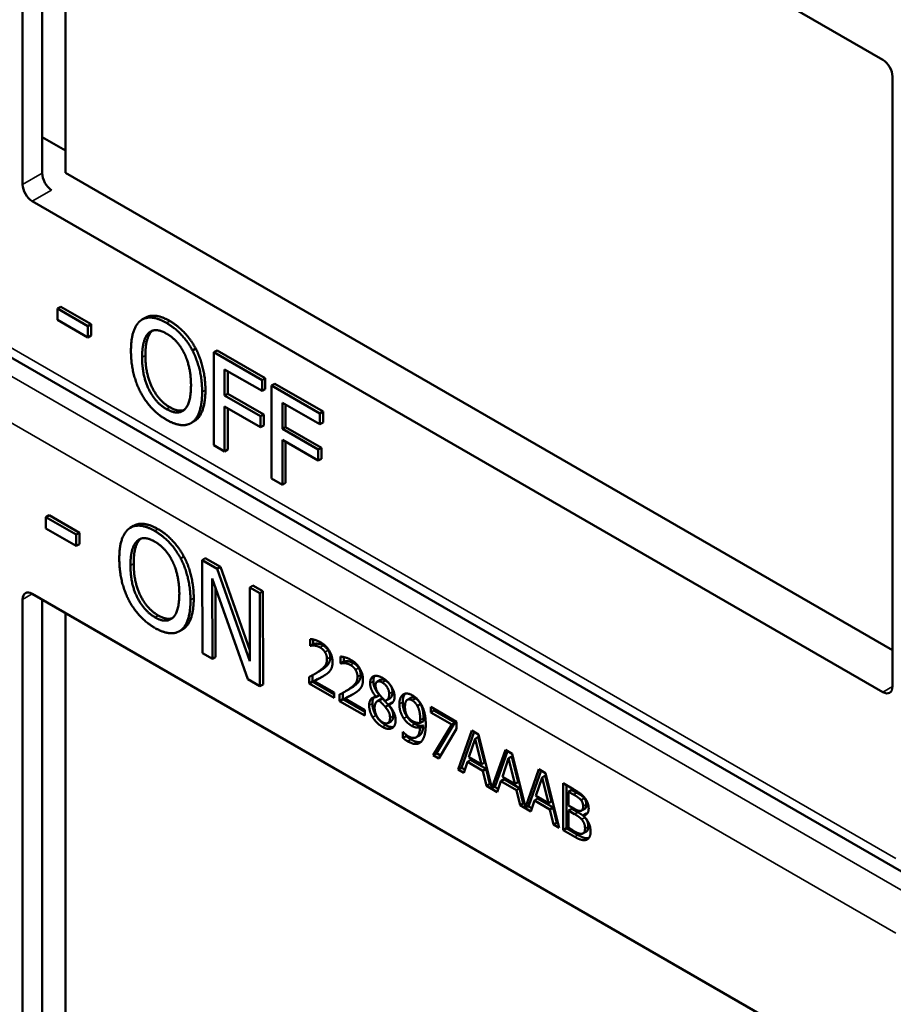
# Model space of a CAD drawing. Units: inches. Extents: x 1 to 168, y 1 to 130.
# Drawn here: x 147 to 148, y 99 to 100 of the extents above; entities that cross this region are included whole.
import ezdxf

# ---------------------------------------------------------------- set-up
doc = ezdxf.new("R2010")
doc.units = ezdxf.units.IN
doc.header["$LTSCALE"] = 7.692308
doc.header["$MEASUREMENT"] = 0
doc.layers.add('Visible (ANSI)', color=7, linetype='Continuous', lineweight=50)
doc.layers.add('Visible Narrow (ANSI)', color=7, linetype='Continuous', lineweight=35)

msp = doc.modelspace()

# ---------------------------------------------------------------- linework, layer by layer
at = {"layer": 'Visible (ANSI)'}
for p, q in [((147.4278, 99.4097), (147.4278, 100.0793)), ((147.4384, 100.0854), (148.3718, 99.5465)), ((147.4493, 99.4221), (147.4493, 100.0791)), ((147.4749, 100.0643), (147.4749, 99.4226)), ((148.3824, 99.5281), (148.3824, 98.8586)), ((147.4493, 99.4617), (147.4749, 99.4468)), ((147.4749, 99.4226), (148.3824, 98.8986)), ((148.3718, 98.8525), (147.4384, 99.3914)), ((148.3924, 98.6555), (147.1999, 99.344)), ((147.4696, 99.2755), (147.466, 99.2735)), ((147.4696, 99.2755), (147.503, 99.2562)), ((147.466, 99.2611), (147.466, 99.2735)), ((147.466, 99.2735), (147.4995, 99.2542)), ((147.4995, 99.2418), (147.466, 99.2611)), ((147.503, 99.2562), (147.4995, 99.2542)), ((147.4995, 99.2542), (147.4995, 99.2418)), ((147.503, 99.2562), (147.503, 99.2438)), ((147.5624, 99.2634), (147.5588, 99.2614)), ((147.503, 99.2438), (147.4995, 99.2418)), ((147.6178, 99.2295), (147.6142, 99.2275)), ((147.6413, 99.2276), (147.6377, 99.2256)), ((147.6377, 99.1235), (147.6377, 99.2256)), ((147.6377, 99.2256), (147.6906, 99.195)), ((147.6413, 99.2276), (147.6941, 99.1971)), ((147.6495, 99.2067), (147.6495, 99.1779)), ((147.6906, 99.183), (147.6495, 99.2067)), ((147.653, 99.2047), (147.653, 99.18)), ((147.6941, 99.1971), (147.6906, 99.195)), ((147.6906, 99.195), (147.6906, 99.183)), ((147.6941, 99.1971), (147.6941, 99.185)), ((147.7046, 99.191), (147.7011, 99.189)), ((147.7011, 99.0869), (147.7011, 99.189)), ((147.7011, 99.189), (147.754, 99.1584)), ((147.7046, 99.191), (147.7575, 99.1605)), ((147.653, 99.18), (147.6495, 99.1779)), ((147.6495, 99.1779), (147.6889, 99.1552)), ((147.653, 99.18), (147.6924, 99.1572)), ((147.6941, 99.185), (147.6906, 99.183)), ((147.7129, 99.1701), (147.7129, 99.1413)), ((147.754, 99.1464), (147.7129, 99.1701)), ((147.7164, 99.1681), (147.7164, 99.1434)), ((147.6889, 99.1431), (147.6495, 99.1658)), ((147.6495, 99.1658), (147.6495, 99.1167)), ((147.653, 99.1638), (147.653, 99.1188)), ((147.6924, 99.1572), (147.6889, 99.1552)), ((147.6924, 99.1572), (147.6924, 99.1451)), ((147.7575, 99.1605), (147.754, 99.1584)), ((147.754, 99.1584), (147.754, 99.1464)), ((147.7575, 99.1605), (147.7575, 99.1484)), ((147.6162, 99.1498), (147.6126, 99.1478)), ((147.6889, 99.1552), (147.6889, 99.1431)), ((147.7575, 99.1484), (147.754, 99.1464)), ((147.6924, 99.1451), (147.6889, 99.1431)), ((147.7164, 99.1434), (147.7129, 99.1413)), ((147.7129, 99.1413), (147.7523, 99.1186)), ((147.7164, 99.1434), (147.7558, 99.1206)), ((147.7523, 99.1065), (147.7129, 99.1292)), ((147.7129, 99.1292), (147.7129, 99.0801)), ((147.7164, 99.1272), (147.7164, 99.0822)), ((147.6495, 99.1167), (147.6377, 99.1235)), ((147.653, 99.1188), (147.6495, 99.1167)), ((147.7558, 99.1206), (147.7523, 99.1186)), ((147.7523, 99.1186), (147.7523, 99.1065)), ((147.7558, 99.1206), (147.7558, 99.1085)), ((147.7558, 99.1085), (147.7523, 99.1065)), ((147.7129, 99.0801), (147.7011, 99.0869)), ((147.7164, 99.0822), (147.7129, 99.0801)), ((147.4568, 99.0466), (147.4532, 99.0445)), ((147.4533, 99.0321), (147.4532, 99.0445)), ((147.4532, 99.0445), (147.4867, 99.0254)), ((147.4568, 99.0466), (147.4902, 99.0274)), ((147.4867, 99.0129), (147.4533, 99.0321)), ((147.4902, 99.0274), (147.4867, 99.0254)), ((147.4902, 99.0274), (147.4902, 99.015)), ((147.5495, 99.035), (147.546, 99.0329)), ((147.4867, 99.0254), (147.4867, 99.0129)), ((147.4902, 99.015), (147.4867, 99.0129)), ((147.6048, 99.0012), (147.6013, 98.9992)), ((147.6283, 98.9994), (147.6248, 98.9974)), ((147.6251, 98.8952), (147.6248, 98.9974)), ((147.6248, 98.9974), (147.6414, 98.9878)), ((147.6283, 98.9994), (147.645, 98.9899)), ((147.645, 98.9899), (147.6414, 98.9878)), ((147.6414, 98.9878), (147.6773, 98.8865)), ((147.645, 98.9899), (147.6772, 98.8986)), ((147.6751, 98.8665), (147.6358, 98.977)), ((147.6358, 98.977), (147.636, 98.8889)), ((147.6393, 98.967), (147.6396, 98.8909)), ((147.6806, 98.9695), (147.677, 98.9674)), ((147.6773, 98.8865), (147.677, 98.9674)), ((147.677, 98.9674), (147.688, 98.9611)), ((147.6806, 98.9695), (147.6915, 98.9632)), ((147.6915, 98.9632), (147.688, 98.9611)), ((147.6915, 98.9632), (147.6918, 98.8609)), ((147.4278, 98.2846), (147.4278, 98.9541)), ((147.4384, 98.9603), (148.3718, 98.4214)), ((147.4493, 98.297), (147.4493, 98.954)), ((147.688, 98.9611), (147.6883, 98.8589)), ((147.4749, 98.9392), (147.4749, 98.2974)), ((147.6034, 98.9213), (147.5998, 98.9193)), ((147.7432, 98.9034), (147.7432, 98.9107)), ((147.7467, 98.9102), (147.7467, 98.9054)), ((147.7432, 98.9034), (147.7467, 98.9054)), ((147.7435, 98.9032), (147.7432, 98.9034)), ((147.7435, 98.9032), (147.7471, 98.9052)), ((147.7467, 98.9054), (147.7471, 98.9052)), ((147.636, 98.8889), (147.6251, 98.8952)), ((147.6396, 98.8909), (147.636, 98.8889)), ((147.7766, 98.8841), (147.7766, 98.8914)), ((147.7766, 98.8841), (147.7802, 98.8861)), ((147.7802, 98.8909), (147.7802, 98.8861)), ((147.7802, 98.8861), (147.7805, 98.8859)), ((147.777, 98.8839), (147.7766, 98.8841)), ((147.777, 98.8839), (147.7805, 98.8859)), ((147.6883, 98.8589), (147.6751, 98.8665)), ((147.7423, 98.8618), (147.7423, 98.8691)), ((147.7458, 98.871), (147.7458, 98.8639)), ((147.7479, 98.8646), (147.7514, 98.8666)), ((147.7479, 98.8646), (147.7697, 98.8519)), ((147.7488, 98.8726), (147.7523, 98.8747)), ((147.8169, 98.8638), (147.8204, 98.8659)), ((147.6918, 98.8609), (147.6883, 98.8589)), ((147.7423, 98.8618), (147.7458, 98.8639)), ((147.7697, 98.846), (147.7423, 98.8618)), ((147.7458, 98.8639), (147.7697, 98.8501)), ((147.7822, 98.8533), (147.7857, 98.8554)), ((147.7697, 98.8519), (147.7697, 98.846)), ((147.7757, 98.8425), (147.7757, 98.8498)), ((147.7757, 98.8425), (147.7792, 98.8446)), ((147.7792, 98.8517), (147.7792, 98.8446)), ((147.7792, 98.8446), (147.8032, 98.8308)), ((147.7813, 98.8453), (147.7848, 98.8473)), ((147.7813, 98.8453), (147.8032, 98.8326)), ((147.8156, 98.8472), (147.8191, 98.8492)), ((147.8156, 98.847), (147.8191, 98.849)), ((147.8156, 98.847), (147.8156, 98.8472)), ((147.8173, 98.8425), (147.8208, 98.8445)), ((147.8191, 98.8492), (147.8191, 98.849)), ((147.8192, 98.8431), (147.8227, 98.8452)), ((147.8273, 98.8435), (147.8308, 98.8455)), ((147.8501, 98.844), (147.8536, 98.8461)), ((147.8032, 98.8267), (147.7757, 98.8425)), ((147.8032, 98.8326), (147.8032, 98.8267)), ((147.8257, 98.8362), (147.8293, 98.8382)), ((147.8292, 98.839), (147.8327, 98.8411)), ((147.8292, 98.839), (147.8292, 98.8388)), ((147.861, 98.8372), (147.8646, 98.8392)), ((147.8757, 98.8362), (147.904, 98.8199)), ((147.8757, 98.8302), (147.8757, 98.8362)), ((147.8757, 98.8302), (147.8792, 98.8322)), ((147.8792, 98.8342), (147.8792, 98.8322)), ((147.8792, 98.8322), (147.9022, 98.819)), ((147.8987, 98.8169), (147.8757, 98.8302)), ((147.8287, 98.8185), (147.8322, 98.8206)), ((147.864, 98.8137), (147.8676, 98.8157)), ((147.8641, 98.8186), (147.8676, 98.8206)), ((147.8783, 98.7833), (147.8987, 98.8169)), ((147.9022, 98.819), (147.8819, 98.7853)), ((147.904, 98.8122), (147.8847, 98.7796)), ((147.8987, 98.8169), (147.9022, 98.819)), ((147.904, 98.8199), (147.904, 98.8122)), ((147.8452, 98.8088), (147.8455, 98.8086)), ((147.8452, 98.8021), (147.8452, 98.8088)), ((147.8452, 98.8021), (147.8487, 98.8042)), ((147.8487, 98.8056), (147.8487, 98.8042)), ((147.8597, 98.8028), (147.8632, 98.8048)), ((147.9059, 98.7674), (147.9209, 98.8101)), ((147.9232, 98.8088), (147.9094, 98.7694)), ((147.9244, 98.8011), (147.9175, 98.7809)), ((147.9209, 98.8101), (147.9282, 98.8059)), ((147.9244, 98.8011), (147.9279, 98.8032)), ((147.9313, 98.7729), (147.9244, 98.8011)), ((147.9348, 98.775), (147.9279, 98.8032)), ((147.9282, 98.8059), (147.9429, 98.747)), ((147.9429, 98.747), (147.9576, 98.7889)), ((147.9576, 98.7889), (147.9649, 98.7847)), ((147.8783, 98.7833), (147.8819, 98.7853)), ((147.8847, 98.7796), (147.8783, 98.7833)), ((147.8819, 98.7853), (147.8865, 98.7827)), ((147.9159, 98.776), (147.9194, 98.778)), ((147.9175, 98.7809), (147.9313, 98.7729)), ((147.9194, 98.778), (147.9364, 98.7682)), ((147.96, 98.7876), (147.9464, 98.749)), ((147.9611, 98.7799), (147.9543, 98.7596)), ((147.9611, 98.7799), (147.9647, 98.7819)), ((147.968, 98.7517), (147.9611, 98.7799)), ((147.9716, 98.7537), (147.9647, 98.7819)), ((147.9649, 98.7847), (147.9797, 98.7258)), ((147.9059, 98.7674), (147.9094, 98.7694)), ((147.9119, 98.7639), (147.9059, 98.7674)), ((147.9094, 98.7694), (147.913, 98.7673)), ((147.9159, 98.776), (147.9119, 98.7639)), ((147.9329, 98.7661), (147.9159, 98.776)), ((147.9313, 98.7729), (147.9348, 98.775)), ((147.9329, 98.7661), (147.9364, 98.7682)), ((147.9364, 98.7682), (147.9405, 98.7515)), ((147.9797, 98.7258), (147.9944, 98.7677)), ((147.9944, 98.7677), (148.0017, 98.7635)), ((147.9369, 98.7494), (147.9329, 98.7661)), ((147.9527, 98.7547), (147.9562, 98.7568)), ((147.9543, 98.7596), (147.968, 98.7517)), ((147.9562, 98.7568), (147.9732, 98.747)), ((147.9967, 98.7664), (147.9832, 98.7278)), ((147.9979, 98.7587), (147.991, 98.7384)), ((147.9979, 98.7587), (148.0014, 98.7607)), ((148.0048, 98.7305), (147.9979, 98.7587)), ((148.0083, 98.7325), (148.0014, 98.7607)), ((148.0017, 98.7635), (148.0167, 98.7034)), ((147.9369, 98.7494), (147.9405, 98.7515)), ((147.9486, 98.7427), (147.9369, 98.7494)), ((147.9405, 98.7515), (147.942, 98.7506)), ((147.9429, 98.747), (147.9464, 98.749)), ((147.9456, 98.7485), (147.9498, 98.7461)), ((147.9527, 98.7547), (147.9486, 98.7427)), ((147.9697, 98.7449), (147.9527, 98.7547)), ((147.968, 98.7517), (147.9716, 98.7537)), ((147.9697, 98.7449), (147.9732, 98.747)), ((147.9732, 98.747), (147.9772, 98.7303)), ((148.0209, 98.7524), (148.0327, 98.7456)), ((148.0209, 98.701), (148.0209, 98.7524)), ((148.0245, 98.7504), (148.0245, 98.703)), ((147.9737, 98.7282), (147.9697, 98.7449)), ((147.9894, 98.7335), (147.9929, 98.7356)), ((147.991, 98.7384), (148.0048, 98.7305)), ((147.9929, 98.7356), (148.0099, 98.7258)), ((148.0268, 98.7431), (148.0304, 98.7452)), ((148.0325, 98.7399), (148.0268, 98.7431)), ((148.0268, 98.7431), (148.0268, 98.7281)), ((148.036, 98.7419), (148.0304, 98.7452)), ((148.0406, 98.7339), (148.0441, 98.7359)), ((147.9737, 98.7282), (147.9772, 98.7303)), ((147.9854, 98.7215), (147.9737, 98.7282)), ((147.9772, 98.7303), (147.9788, 98.7294)), ((147.9797, 98.7258), (147.9832, 98.7278)), ((147.9823, 98.7273), (147.9865, 98.7249)), ((147.9894, 98.7335), (147.9854, 98.7215)), ((148.0064, 98.7237), (147.9894, 98.7335)), ((148.0048, 98.7305), (148.0083, 98.7325)), ((148.0064, 98.7237), (148.0099, 98.7258)), ((148.0099, 98.7258), (148.014, 98.709)), ((148.0268, 98.7281), (148.0336, 98.7242)), ((148.0268, 98.7224), (148.0304, 98.7244)), ((148.0371, 98.7205), (148.0304, 98.7244)), ((148.0413, 98.7223), (148.0448, 98.7243)), ((148.0104, 98.707), (148.0064, 98.7237)), ((148.0336, 98.7185), (148.0268, 98.7224)), ((148.0268, 98.7224), (148.0268, 98.7034)), ((148.0428, 98.7172), (148.0463, 98.7192)), ((148.0428, 98.7172), (148.0428, 98.7169)), ((148.0104, 98.707), (148.014, 98.709)), ((148.0167, 98.7034), (148.0104, 98.707)), ((148.014, 98.709), (148.0155, 98.7082)), ((148.0209, 98.701), (148.0245, 98.703)), ((148.0245, 98.703), (148.0372, 98.6956)), ((148.0268, 98.7034), (148.0316, 98.7006)), ((148.0337, 98.6936), (148.0209, 98.701)), ((148.0429, 98.6974), (148.0465, 98.6994))]:
    msp.add_line(p, q, dxfattribs=at)
for centre, major_axis, ratio, start_param, end_param in [((148.3718, 99.5343), (-0.0075, 0.013), 0.57735, 3.926991, 5.497787), ((147.4595, 99.4158), (-0.0071, 0.0132), 0.556861, 0.801674, 2.372471), ((147.4384, 99.4036), (0.0075, -0.013), 0.57735, 3.926991, 5.497787), ((147.4384, 98.948), (-0.0075, 0.013), 0.57735, 5.497787, 7.068583), ((148.3718, 98.8647), (0.0075, -0.013), 0.57735, 5.497787, 7.068583)]:
    msp.add_ellipse(centre, major_axis=major_axis, ratio=ratio, start_param=start_param, end_param=end_param, dxfattribs=at)
for points, knots in [([(147.5624, 99.2634), (147.567, 99.2661), (147.5804, 99.2649), (147.5893, 99.2598)], [0.147059, 0.147059, 0.147059, 1, 2, 2, 2]), ([(147.5495, 99.035), (147.5541, 99.0376), (147.5674, 99.0365), (147.5763, 99.0314)], [0.154877, 0.154877, 0.154877, 1, 2, 2, 2]), ([(147.7514, 98.8666), (147.7534, 98.8676), (147.7573, 98.8696), (147.7577, 98.8698)], [-2, -2, -2, -1, -0.884878, -0.884878, -0.884878]), ([(147.8261, 98.865), (147.8228, 98.8669), (147.8206, 98.866), (147.8204, 98.8659)], [0, 0, 0, 1, 1.086022, 1.086022, 1.086022]), ([(147.7848, 98.8473), (147.7869, 98.8483), (147.7907, 98.8503), (147.7911, 98.8505)], [-2, -2, -2, -1, -0.884878, -0.884878, -0.884878]), ([(147.8136, 98.8468), (147.8136, 98.8467), (147.8116, 98.8443), (147.8116, 98.8401)], [-1.026927, -1.026927, -1.026927, -1, 0, 0, 0]), ([(147.8308, 98.8455), (147.8321, 98.8463), (147.8337, 98.8495), (147.8337, 98.8526)], [0.34, 0.34, 0.34, 1, 2, 2, 2]), ([(147.8477, 98.8507), (147.8467, 98.8496), (147.8449, 98.8454), (147.8449, 98.8414)], [-1.61553, -1.61553, -1.61553, -1, 0, 0, 0]), ([(147.8676, 98.8157), (147.8671, 98.8077), (147.8635, 98.805), (147.8632, 98.8048)], [-2, -2, -2, -1, -0.917847, -0.917847, -0.917847]), ([(147.8538, 98.8005), (147.859, 98.7975), (147.864, 98.7975), (147.8651, 98.7979)], [-2, -2, -2, -1, -0.638849, -0.638849, -0.638849]), ([(148.0448, 98.7243), (148.0455, 98.7247), (148.0464, 98.7268), (148.0464, 98.7292)], [0.378378, 0.378378, 0.378378, 1, 2, 2, 2]), ([(148.0465, 98.6994), (148.0473, 98.6999), (148.0485, 98.7019), (148.0485, 98.7046)], [0.4, 0.4, 0.4, 1, 2, 2, 2]), ([(148.0372, 98.6956), (148.0418, 98.693), (148.047, 98.6917), (148.0491, 98.6921)], [-2, -2, -2, -1, -0.185801, -0.185801, -0.185801])]:
    msp.add_open_spline(points, degree=2, knots=knots, dxfattribs=at)
for points in [[(147.5467, 99.2271), (147.5467, 99.2399), (147.5522, 99.2562), (147.5573, 99.2603)], [(147.5573, 99.2603), (147.5624, 99.2641), (147.5768, 99.2629), (147.5857, 99.2577)], [(147.5857, 99.2577), (147.5947, 99.2525), (147.6092, 99.2369), (147.6142, 99.2275)], [(147.5893, 99.2598), (147.5983, 99.2546), (147.6128, 99.2389), (147.6178, 99.2295)], [(147.5589, 99.22), (147.5589, 99.2299), (147.5627, 99.2435), (147.5662, 99.2467)], [(147.5697, 99.2487), (147.5662, 99.2455), (147.5625, 99.232), (147.5625, 99.2221)], [(147.5662, 99.2467), (147.5698, 99.25), (147.5794, 99.2496), (147.5858, 99.2459)], [(147.5702, 99.2492), (147.57, 99.249), (147.5697, 99.2487)], [(147.5858, 99.2459), (147.592, 99.2424), (147.6018, 99.2314), (147.6053, 99.2241)], [(147.5572, 99.1817), (147.5521, 99.1914), (147.5467, 99.2145), (147.5467, 99.2271)], [(147.5625, 99.2221), (147.5625, 99.202), (147.5771, 99.1722), (147.5893, 99.1651)], [(147.6053, 99.2241), (147.6088, 99.217), (147.6126, 99.1991), (147.6126, 99.189)], [(147.6142, 99.2275), (147.6192, 99.2178), (147.6248, 99.1947), (147.6248, 99.182)], [(147.6178, 99.2295), (147.6228, 99.2198), (147.6284, 99.1967), (147.6284, 99.184)], [(147.5858, 99.1631), (147.5735, 99.1701), (147.5589, 99.1999), (147.5589, 99.22)], [(147.6126, 99.189), (147.6126, 99.1689), (147.598, 99.156), (147.5858, 99.1631)], [(147.5857, 99.1514), (147.5768, 99.1565), (147.5624, 99.1718), (147.5572, 99.1817)], [(147.6248, 99.182), (147.6248, 99.1696), (147.6194, 99.1526), (147.6142, 99.1488)], [(147.6284, 99.184), (147.6284, 99.1716), (147.6229, 99.1546), (147.6178, 99.1508)], [(147.5893, 99.1651), (147.5985, 99.1598), (147.6049, 99.1621)], [(147.6142, 99.1488), (147.6088, 99.1448), (147.5944, 99.1464), (147.5857, 99.1514)], [(147.6178, 99.1508), (147.617, 99.1503), (147.6162, 99.1498)], [(147.5339, 98.9985), (147.5338, 99.0113), (147.5393, 99.0277), (147.5444, 99.0318)], [(147.5444, 99.0318), (147.5495, 99.0357), (147.5639, 99.0345), (147.5727, 99.0294)], [(147.5727, 99.0294), (147.5818, 99.0242), (147.5963, 99.0086), (147.6013, 98.9992)], [(147.5763, 99.0314), (147.5853, 99.0262), (147.5998, 99.0106), (147.6048, 99.0012)], [(147.5461, 98.9915), (147.5461, 99.0014), (147.5498, 99.015), (147.5533, 99.0182)], [(147.5568, 99.0202), (147.5533, 99.017), (147.5496, 99.0034), (147.5497, 98.9935)], [(147.5533, 99.0182), (147.5569, 99.0216), (147.5665, 99.0212), (147.5729, 99.0176)], [(147.5574, 99.0208), (147.5571, 99.0205), (147.5568, 99.0202)], [(147.5729, 99.0176), (147.579, 99.014), (147.5889, 99.0031), (147.5924, 98.9957)], [(147.5445, 98.9531), (147.5394, 98.9628), (147.5339, 98.9859), (147.5339, 98.9985)], [(147.5924, 98.9957), (147.5959, 98.9886), (147.5997, 98.9708), (147.5998, 98.9607)], [(147.6013, 98.9992), (147.6063, 98.9895), (147.612, 98.9664), (147.612, 98.9537)], [(147.6048, 99.0012), (147.6099, 98.9916), (147.6155, 98.9685), (147.6156, 98.9557)], [(147.5731, 98.9345), (147.5609, 98.9416), (147.5462, 98.9713), (147.5461, 98.9915)], [(147.5497, 98.9935), (147.5497, 98.9734), (147.5644, 98.9436), (147.5766, 98.9366)], [(147.5731, 98.9228), (147.5641, 98.928), (147.5498, 98.9432), (147.5445, 98.9531)], [(147.5998, 98.9607), (147.5998, 98.9406), (147.5854, 98.9275), (147.5731, 98.9345)], [(147.612, 98.9537), (147.6121, 98.9412), (147.6067, 98.9242), (147.6015, 98.9204)], [(147.6156, 98.9557), (147.6156, 98.9433), (147.6102, 98.9263), (147.6051, 98.9224)], [(147.5766, 98.9366), (147.5858, 98.9313), (147.5921, 98.9336)], [(147.6015, 98.9204), (147.5961, 98.9164), (147.5817, 98.9179), (147.5731, 98.9228)], [(147.6051, 98.9224), (147.6042, 98.9218), (147.6034, 98.9213)], [(147.7432, 98.9107), (147.745, 98.9107), (147.7516, 98.9089), (147.7546, 98.9072)], [(147.7479, 98.9035), (147.7466, 98.9037), (147.7442, 98.9034), (147.7435, 98.9032)], [(147.7471, 98.9052), (147.7478, 98.9054), (147.7501, 98.9057), (147.7514, 98.9056)], [(147.7542, 98.9015), (147.7526, 98.9024), (147.7493, 98.9034), (147.7479, 98.9035)], [(147.7514, 98.9056), (147.7529, 98.9054), (147.7561, 98.9045), (147.7577, 98.9036)], [(147.7596, 98.8963), (147.7586, 98.8979), (147.7558, 98.9006), (147.7542, 98.9015)], [(147.7546, 98.9072), (147.7608, 98.9036), (147.7679, 98.8919), (147.7679, 98.8854)], [(147.7577, 98.9036), (147.7594, 98.9026), (147.7621, 98.9), (147.7632, 98.8983)], [(147.7632, 98.8983), (147.7642, 98.8967), (147.7654, 98.8928), (147.7654, 98.8906)], [(147.753, 98.8753), (147.7581, 98.8788), (147.7618, 98.8844), (147.7618, 98.8886)], [(147.7654, 98.8906), (147.7654, 98.8865), (147.7616, 98.8809), (147.7566, 98.8773)], [(147.7618, 98.8886), (147.7618, 98.8907), (147.7607, 98.8946), (147.7596, 98.8963)], [(147.7766, 98.8914), (147.7785, 98.8914), (147.7851, 98.8896), (147.788, 98.8879)], [(147.7805, 98.8859), (147.7812, 98.8861), (147.7836, 98.8864), (147.7848, 98.8863)], [(147.7848, 98.8863), (147.7863, 98.8861), (147.7895, 98.8852), (147.7911, 98.8843)], [(147.788, 98.8879), (147.7943, 98.8843), (147.8013, 98.8726), (147.8013, 98.8661)], [(147.7423, 98.8691), (147.7452, 98.8706), (147.7505, 98.8735), (147.753, 98.8753)], [(147.7566, 98.8773), (147.7545, 98.8759), (147.7523, 98.8747)], [(147.7656, 98.8765), (147.7645, 98.8748), (147.7614, 98.8722), (147.7596, 98.8711)], [(147.7679, 98.8854), (147.7679, 98.8824), (147.7667, 98.878), (147.7656, 98.8765)], [(147.7813, 98.8842), (147.78, 98.8844), (147.7777, 98.8841), (147.777, 98.8839)], [(147.7876, 98.8822), (147.786, 98.8831), (147.7828, 98.8841), (147.7813, 98.8842)], [(147.7931, 98.877), (147.792, 98.8786), (147.7893, 98.8813), (147.7876, 98.8822)], [(147.7911, 98.8843), (147.7928, 98.8833), (147.7955, 98.8807), (147.7966, 98.879)], [(147.7953, 98.8693), (147.7953, 98.8714), (147.7941, 98.8753), (147.7931, 98.877)], [(147.7966, 98.879), (147.7976, 98.8774), (147.7988, 98.8735), (147.7988, 98.8713)], [(147.7596, 98.8711), (147.7568, 98.8692), (147.7499, 98.8656), (147.7479, 98.8646)], [(147.7864, 98.856), (147.7915, 98.8595), (147.7953, 98.8651), (147.7953, 98.8693)], [(147.7988, 98.8713), (147.7988, 98.8672), (147.7951, 98.8616), (147.79, 98.858)], [(147.8013, 98.8661), (147.8013, 98.8631), (147.8001, 98.8587), (147.799, 98.8572)], [(147.8092, 98.8623), (147.8092, 98.8681), (147.8167, 98.8714), (147.8226, 98.8681)], [(147.8144, 98.8702), (147.8127, 98.8682), (147.8127, 98.8643)], [(147.8226, 98.8681), (147.8286, 98.8646), (147.836, 98.853), (147.836, 98.8472)], [(147.8337, 98.8526), (147.8337, 98.856), (147.8297, 98.863), (147.8261, 98.865)], [(147.7757, 98.8498), (147.7786, 98.8513), (147.7839, 98.8542), (147.7864, 98.856)], [(147.79, 98.858), (147.7879, 98.8566), (147.7857, 98.8554)], [(147.799, 98.8572), (147.7979, 98.8555), (147.7948, 98.8529), (147.7931, 98.8518)], [(147.8156, 98.8472), (147.8123, 98.8513), (147.8092, 98.8584), (147.8092, 98.8623)], [(147.8127, 98.8643), (147.8127, 98.8604), (147.8159, 98.8533), (147.8191, 98.8492)], [(147.8225, 98.863), (147.8193, 98.8649), (147.8151, 98.8631), (147.8151, 98.8596)], [(147.8151, 98.8596), (147.8151, 98.8571), (147.8173, 98.8523), (147.8194, 98.8496)], [(147.8301, 98.8505), (147.8301, 98.854), (147.8261, 98.8609), (147.8225, 98.863)], [(147.7931, 98.8518), (147.7902, 98.8499), (147.7833, 98.8463), (147.7813, 98.8453)], [(147.8081, 98.8381), (147.8081, 98.8422), (147.8119, 98.847), (147.8156, 98.847)], [(147.8192, 98.8431), (147.8167, 98.8427), (147.8141, 98.8386), (147.8141, 98.8351)], [(147.8257, 98.8362), (147.8247, 98.8374), (147.8213, 98.8409), (147.8192, 98.8431)], [(147.8194, 98.8496), (147.8203, 98.8485), (147.8241, 98.8443), (147.8257, 98.8428)], [(147.8227, 98.8452), (147.8217, 98.845), (147.8208, 98.8445)], [(147.8293, 98.8382), (147.8282, 98.8394), (147.8249, 98.843), (147.8227, 98.8452)], [(147.8257, 98.8428), (147.8283, 98.8436), (147.8301, 98.8474), (147.8301, 98.8505)], [(147.836, 98.8472), (147.836, 98.8438), (147.8325, 98.8391), (147.8292, 98.839)], [(147.8413, 98.8394), (147.8413, 98.8433), (147.8436, 98.8486), (147.8455, 98.8499)], [(147.8455, 98.8499), (147.8473, 98.8511), (147.8527, 98.8505), (147.8555, 98.849)], [(147.8554, 98.8433), (147.8518, 98.8455), (147.8474, 98.8419), (147.8474, 98.8362)], [(147.859, 98.8454), (147.8557, 98.8473), (147.8536, 98.8461)], [(147.861, 98.8372), (147.8597, 98.8396), (147.857, 98.8424), (147.8554, 98.8433)], [(147.8555, 98.849), (147.8585, 98.8472), (147.8635, 98.8419), (147.8654, 98.8386)], [(147.8646, 98.8392), (147.8633, 98.8417), (147.8606, 98.8445), (147.859, 98.8454)], [(147.8119, 98.8249), (147.81, 98.8281), (147.8081, 98.8348), (147.8081, 98.8381)], [(147.8116, 98.8401), (147.8116, 98.8369), (147.8136, 98.8301), (147.8154, 98.8269)], [(147.8141, 98.8351), (147.8141, 98.8304), (147.819, 98.8215), (147.8227, 98.8194)], [(147.831, 98.8243), (147.831, 98.8275), (147.8288, 98.8325), (147.8257, 98.8362)], [(147.8292, 98.8388), (147.8331, 98.8345), (147.8371, 98.8262), (147.8371, 98.8214)], [(147.8345, 98.8263), (147.8345, 98.8295), (147.8323, 98.8345), (147.8293, 98.8382)], [(147.8327, 98.8411), (147.8334, 98.8411), (147.834, 98.8412)], [(147.8462, 98.8234), (147.8438, 98.8269), (147.8413, 98.8348), (147.8413, 98.8394)], [(147.8449, 98.8414), (147.8449, 98.8369), (147.8473, 98.829), (147.8497, 98.8255)], [(147.8474, 98.8362), (147.8474, 98.8329), (147.8488, 98.8279), (147.8504, 98.8254)], [(147.8642, 98.8218), (147.8642, 98.827), (147.8625, 98.8346), (147.861, 98.8372)], [(147.8677, 98.8238), (147.8677, 98.829), (147.866, 98.8366), (147.8646, 98.8392)], [(147.8654, 98.8386), (147.8677, 98.8344), (147.8702, 98.8238), (147.8702, 98.8168)], [(147.8226, 98.8143), (147.8193, 98.8162), (147.8138, 98.8217), (147.8119, 98.8249)], [(147.8154, 98.8269), (147.8173, 98.8237), (147.8228, 98.8183), (147.8261, 98.8163)], [(147.8371, 98.8214), (147.8371, 98.8148), (147.8288, 98.8107), (147.8226, 98.8143)], [(147.8227, 98.8194), (147.8264, 98.8172), (147.831, 98.8198), (147.831, 98.8243)], [(147.8322, 98.8206), (147.8345, 98.8219), (147.8345, 98.8263)], [(147.8547, 98.8154), (147.8523, 98.8169), (147.8482, 98.8205), (147.8462, 98.8234)], [(147.8497, 98.8255), (147.8517, 98.8225), (147.8558, 98.8189), (147.8583, 98.8175)], [(147.8504, 98.8254), (147.8516, 98.8237), (147.8544, 98.8213), (147.8561, 98.8204)], [(147.8641, 98.8186), (147.8641, 98.8191), (147.8642, 98.8208), (147.8642, 98.8218)], [(147.8676, 98.8206), (147.8676, 98.8211), (147.8677, 98.8228), (147.8677, 98.8238)], [(147.8261, 98.8163), (147.8312, 98.8134), (147.8349, 98.8143)], [(147.851, 98.804), (147.8569, 98.8006), (147.8636, 98.8057), (147.864, 98.8137)], [(147.864, 98.8137), (147.8616, 98.8132), (147.8573, 98.814), (147.8547, 98.8154)], [(147.8561, 98.8204), (147.858, 98.8193), (147.8624, 98.8183), (147.8641, 98.8186)], [(147.8583, 98.8175), (147.8608, 98.816), (147.8652, 98.8152), (147.8676, 98.8157)], [(147.8702, 98.8168), (147.8702, 98.8104), (147.8677, 98.8004), (147.8653, 98.798)], [(147.8502, 98.7985), (147.849, 98.7992), (147.8463, 98.801), (147.8452, 98.8021)], [(147.8455, 98.8086), (147.8462, 98.8076), (147.8494, 98.8049), (147.851, 98.804)], [(147.8487, 98.8042), (147.8499, 98.8031), (147.8526, 98.8012), (147.8538, 98.8005)], [(147.8653, 98.798), (147.8627, 98.7955), (147.8555, 98.7955), (147.8502, 98.7985)], [(148.0327, 98.7456), (148.0375, 98.7428), (148.0423, 98.7394), (148.0444, 98.7367)], [(148.0406, 98.7339), (148.0391, 98.7356), (148.0356, 98.7381), (148.0325, 98.7399)], [(148.0441, 98.7359), (148.0427, 98.7377), (148.0392, 98.7401), (148.036, 98.7419)], [(148.0464, 98.7292), (148.0464, 98.731), (148.0453, 98.7344), (148.0441, 98.7359)], [(148.0444, 98.7367), (148.0468, 98.7339), (148.049, 98.7278), (148.049, 98.7246)], [(148.0336, 98.7242), (148.0363, 98.7226), (148.039, 98.7218), (148.0404, 98.722)], [(148.0404, 98.722), (148.0417, 98.7222), (148.0429, 98.7248), (148.0429, 98.7272)], [(148.0429, 98.7272), (148.0429, 98.729), (148.0418, 98.7324), (148.0406, 98.7339)], [(148.049, 98.7246), (148.049, 98.7209), (148.0457, 98.7171), (148.0428, 98.7172)], [(148.0413, 98.7127), (148.0399, 98.7143), (148.0366, 98.7167), (148.0336, 98.7185)], [(148.0449, 98.7147), (148.0435, 98.7164), (148.0402, 98.7188), (148.0371, 98.7205)], [(148.0428, 98.7169), (148.0468, 98.7134), (148.0511, 98.7042), (148.0511, 98.6993)], [(148.0485, 98.7046), (148.0485, 98.7075), (148.0471, 98.7121), (148.0449, 98.7147)], [(148.0463, 98.7192), (148.047, 98.7192), (148.0476, 98.7193)], [(148.045, 98.7026), (148.045, 98.7055), (148.0435, 98.7101), (148.0413, 98.7127)], [(148.0417, 98.6969), (148.0434, 98.6973), (148.045, 98.6999), (148.045, 98.7026)], [(148.0316, 98.7006), (148.0355, 98.6983), (148.04, 98.6966), (148.0417, 98.6969)], [(148.0465, 98.6903), (148.044, 98.6896), (148.0382, 98.6909), (148.0337, 98.6936)], [(148.0511, 98.6993), (148.0511, 98.6955), (148.0486, 98.6911), (148.0465, 98.6903)]]:
    msp.add_open_spline(points, degree=2, dxfattribs=at)
at = {"layer": 'Visible Narrow (ANSI)'}
for p, q in [((147.4493, 99.4221), (147.4278, 99.4097)), ((147.4384, 99.3914), (147.4595, 99.4035)), ((148.386, 98.6698), (147.2095, 99.349)), ((148.4081, 98.626), (147.1813, 99.3343)), ((147.1349, 99.31), (148.386, 98.5877)), ((147.5893, 99.2598), (147.5857, 99.2577)), ((147.5697, 99.2487), (147.5662, 99.2467)), ((147.5625, 99.2221), (147.5589, 99.22)), ((147.6284, 99.184), (147.6248, 99.182)), ((147.5893, 99.1651), (147.5858, 99.1631)), ((147.6178, 99.1508), (147.6142, 99.1488)), ((147.5763, 99.0314), (147.5727, 99.0294)), ((147.5568, 99.0202), (147.5533, 99.0182)), ((147.5497, 98.9935), (147.5461, 98.9915)), ((147.4278, 98.9541), (147.4384, 98.9603)), ((147.6156, 98.9557), (147.612, 98.9537)), ((147.5766, 98.9366), (147.5731, 98.9345)), ((147.6051, 98.9224), (147.6015, 98.9204)), ((147.7479, 98.9035), (147.7514, 98.9056)), ((147.7542, 98.9015), (147.7577, 98.9036)), ((147.7596, 98.8963), (147.7632, 98.8983)), ((147.7618, 98.8886), (147.7654, 98.8906)), ((147.7813, 98.8842), (147.7848, 98.8863)), ((147.753, 98.8753), (147.7566, 98.8773)), ((147.7876, 98.8822), (147.7911, 98.8843)), ((147.7931, 98.877), (147.7966, 98.879)), ((147.7953, 98.8693), (147.7988, 98.8713)), ((147.8225, 98.863), (147.8261, 98.865)), ((147.7864, 98.856), (147.79, 98.858)), ((147.8092, 98.8623), (147.8127, 98.8643)), ((148.3824, 98.8586), (148.3718, 98.8525)), ((147.8301, 98.8505), (147.8337, 98.8526)), ((147.8455, 98.8499), (147.8461, 98.8502)), ((147.8554, 98.8433), (147.859, 98.8454)), ((147.8081, 98.8381), (147.8116, 98.8401)), ((147.8413, 98.8394), (147.8449, 98.8414)), ((147.8119, 98.8249), (147.8154, 98.8269)), ((147.831, 98.8243), (147.8345, 98.8263)), ((147.8462, 98.8234), (147.8497, 98.8255)), ((147.8642, 98.8218), (147.8677, 98.8238)), ((147.8226, 98.8143), (147.8261, 98.8163)), ((147.8547, 98.8154), (147.8583, 98.8175)), ((147.8502, 98.7985), (147.8538, 98.8005)), ((148.0325, 98.7399), (148.036, 98.7419)), ((148.0429, 98.7272), (148.0464, 98.7292)), ((148.0336, 98.7185), (148.0371, 98.7205)), ((148.0413, 98.7127), (148.0449, 98.7147)), ((148.045, 98.7026), (148.0485, 98.7046)), ((148.0337, 98.6936), (148.0372, 98.6956)), ((148.0465, 98.6903), (148.0484, 98.6914))]:
    msp.add_line(p, q, dxfattribs=at)
msp.add_ellipse((148.9835, 98.8088), major_axis=(-0.4077, 0.7061), ratio=0.57735, start_param=0.038338, end_param=1.532458, dxfattribs=at)

doc.saveas('drawing.dxf')
